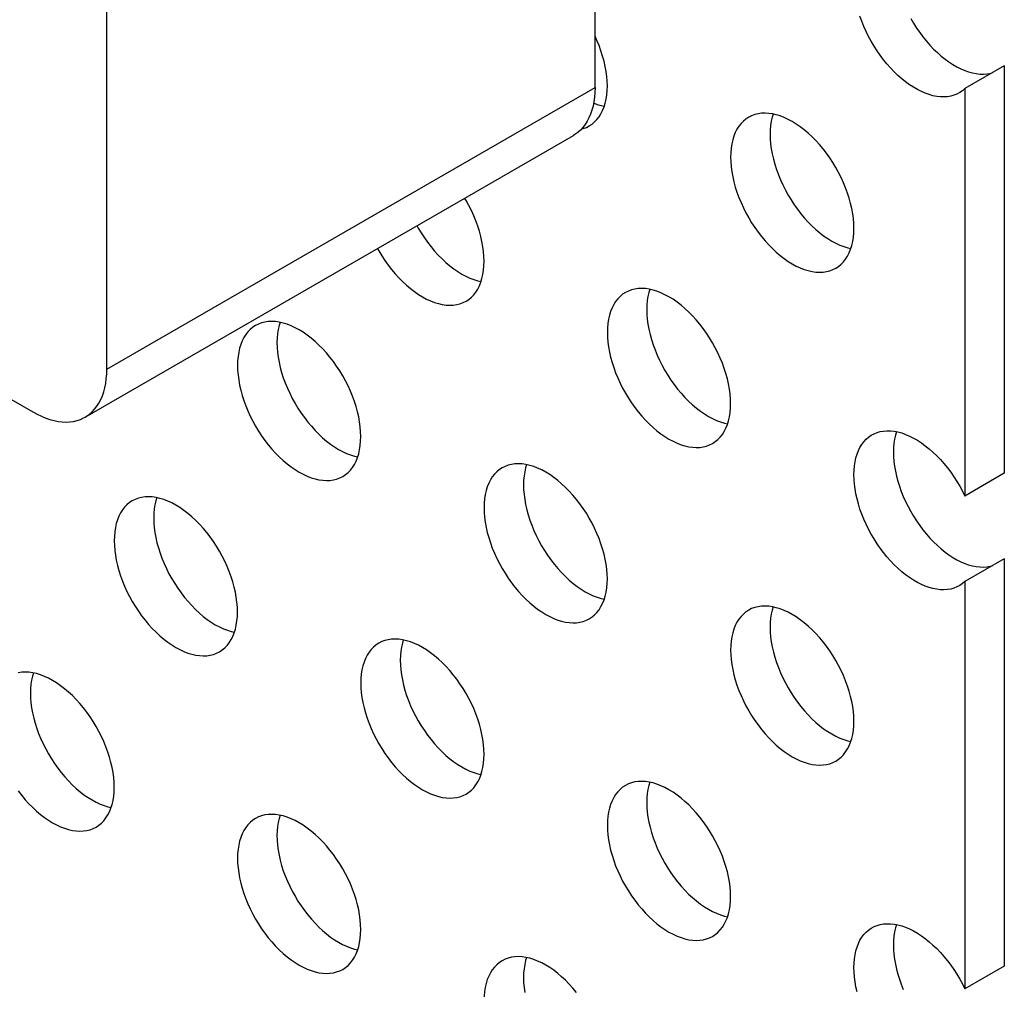
# Model space of a CAD drawing. Units: millimetres. Extents: x 118 to 181, y 50 to 175.
# Drawn here: x 174 to 181, y 55 to 62 of the extents above; entities that cross this region are included whole.
import ezdxf

# ---------------------------------------------------------------- set-up
doc = ezdxf.new("R2010")
doc.units = ezdxf.units.MM
doc.header["$LTSCALE"] = 16.335
doc.layers.get('0').update_dxf_attribs({"linetype": 'CONTINUOUS'})
doc.layers.add('ASSI', color=7, linetype='CONTINUOUS')
doc.layers.add('RACCORDO', color=7, linetype='CONTINUOUS')

msp = doc.modelspace()

# ---------------------------------------------------------------- linework, layer by layer
at = {"color": 7, "linetype": 'CONTINUOUS'}
for p, q in [((181.1557, 61.7862), (180.8728, 61.6229)), ((181.1557, 61.7862), (181.1557, 58.8631)), ((180.8728, 61.6229), (180.8728, 58.6998)), ((181.1557, 58.8631), (180.8728, 58.6998)), ((181.1557, 58.2508), (180.8728, 58.0875)), ((181.1557, 58.2508), (181.1557, 55.3277)), ((180.8728, 58.0875), (180.8728, 55.1644)), ((181.1557, 55.3277), (180.8728, 55.1644))]:
    msp.add_line(p, q, dxfattribs=at)
for points in [[(180.8318, 61.5919), (180.8157, 61.5835), (180.7941, 61.5749), (180.7713, 61.5685), (180.7476, 61.5644), (180.7229, 61.5627), (180.6974, 61.5633), (180.6711, 61.5663), (180.6443, 61.5716), (180.6168, 61.5792), (180.5891, 61.589), (180.561, 61.6011), (180.5327, 61.6154), (180.5045, 61.6317), (180.4763, 61.6502), (180.4481, 61.6706), (180.4204, 61.6929), (180.393, 61.717), (180.3661, 61.7429), (180.3399, 61.7703), (180.3145, 61.7992), (180.2898, 61.8296), (180.2661, 61.8611), (180.2435, 61.8937), (180.2219, 61.9275), (180.2016, 61.9619), (180.1826, 61.997), (180.1649, 62.0329), (180.1487, 62.069), (180.1341, 62.1053), (180.121, 62.142)], [(180.4844, 62.1252), (180.5047, 62.0908), (180.5263, 62.057), (180.5489, 62.0244), (180.5726, 61.9929), (180.5973, 61.9625), (180.6228, 61.9336), (180.649, 61.9063), (180.6759, 61.8803), (180.7032, 61.8562), (180.731, 61.834), (180.7591, 61.8135), (180.7873, 61.795), (180.8156, 61.7787), (180.8439, 61.7644), (180.8719, 61.7523), (180.8997, 61.7425), (180.9271, 61.7349), (180.954, 61.7296), (180.9802, 61.7267), (181.0058, 61.726), (181.0304, 61.7278), (181.0542, 61.7318), (181.0684, 61.7358)], [(180.8728, 61.6229), (180.855, 61.6075), (180.8359, 61.5944), (180.8318, 61.5919)], [(180.2067, 59.139), (180.2219, 59.1469), (180.2435, 59.1557), (180.2661, 59.1622), (180.2898, 59.1664), (180.3145, 59.1682), (180.3399, 59.1677), (180.3661, 59.1649), (180.393, 59.1597), (180.4204, 59.1522), (180.4481, 59.1425), (180.4763, 59.1305), (180.5045, 59.1163), (180.5327, 59.1), (180.561, 59.0816), (180.5891, 59.0613), (180.6168, 59.0391), (180.6443, 59.015), (180.6711, 58.9893), (180.6974, 58.962), (180.7229, 58.933), (180.7476, 58.9028), (180.7713, 58.8714), (180.7941, 58.8387), (180.8157, 58.8051), (180.8359, 58.7709), (180.855, 58.7358), (180.8728, 58.6998)], [(180.382, 59.1618), (180.3746, 59.1372), (180.3683, 59.109), (180.3638, 59.0794), (180.3611, 59.0483), (180.3602, 59.0163), (180.3611, 58.9831), (180.3638, 58.9489), (180.3683, 58.9141), (180.3746, 58.8786), (180.3827, 58.8426), (180.3924, 58.8063), (180.4038, 58.7699), (180.417, 58.7332), (180.4316, 58.6969), (180.4478, 58.6608), (180.4654, 58.6249), (180.4844, 58.5898), (180.5047, 58.5553), (180.5263, 58.5216), (180.5489, 58.489), (180.5726, 58.4575), (180.5973, 58.4271), (180.6228, 58.3982), (180.649, 58.3708), (180.6759, 58.3449), (180.7032, 58.3208), (180.731, 58.2985), (180.7591, 58.2781), (180.7873, 58.2596), (180.8156, 58.2433), (180.8439, 58.229), (180.8719, 58.2169), (180.8997, 58.2071), (180.9271, 58.1995), (180.954, 58.1942), (180.9802, 58.1912), (181.0058, 58.1906), (181.0304, 58.1923), (181.0542, 58.1964), (181.0684, 58.2004)], [(180.8318, 58.0565), (180.8157, 58.0481), (180.7941, 58.0395), (180.7713, 58.0331), (180.7476, 58.029), (180.7229, 58.0273), (180.6974, 58.0279), (180.6711, 58.0309), (180.6443, 58.0361), (180.6168, 58.0437), (180.5891, 58.0536), (180.561, 58.0656), (180.5327, 58.08), (180.5045, 58.0963), (180.4763, 58.1147), (180.4481, 58.1352), (180.4204, 58.1575), (180.393, 58.1816), (180.3661, 58.2075), (180.3399, 58.2349), (180.3145, 58.2638), (180.2898, 58.2942), (180.2661, 58.3257), (180.2435, 58.3583), (180.2219, 58.392), (180.2016, 58.4265), (180.1826, 58.4616), (180.1649, 58.4974), (180.1487, 58.5336), (180.1341, 58.5699), (180.121, 58.6066), (180.1096, 58.643), (180.0998, 58.6793), (180.0917, 58.7153), (180.0855, 58.7508), (180.081, 58.7856), (180.0782, 58.8198), (180.0773, 58.8529), (180.0782, 58.885), (180.081, 58.9161), (180.0855, 58.9457), (180.0917, 58.9739), (180.0998, 59.0006), (180.1096, 59.0257), (180.121, 59.0489), (180.1341, 59.0704), (180.1487, 59.0899), (180.1649, 59.1073), (180.1826, 59.1227), (180.2016, 59.1359), (180.2067, 59.139)], [(180.8728, 58.0875), (180.855, 58.0721), (180.8359, 58.059), (180.8318, 58.0565)], [(180.2067, 55.6036), (180.2219, 55.6115), (180.2435, 55.6203), (180.2661, 55.6268), (180.2898, 55.6309), (180.3145, 55.6328), (180.3399, 55.6323), (180.3661, 55.6294), (180.393, 55.6243), (180.4204, 55.6168), (180.4481, 55.6071), (180.4763, 55.595), (180.5045, 55.5809), (180.5327, 55.5646), (180.561, 55.5462), (180.5891, 55.5259), (180.6168, 55.5037), (180.6443, 55.4796), (180.6711, 55.4539), (180.6974, 55.4265), (180.7229, 55.3976), (180.7476, 55.3674), (180.7713, 55.336), (180.7941, 55.3033), (180.8157, 55.2697), (180.8359, 55.2355), (180.855, 55.2003), (180.8728, 55.1644)], [(180.0998, 55.1438), (180.0917, 55.1799), (180.0855, 55.2154), (180.081, 55.2502), (180.0782, 55.2844), (180.0773, 55.3175), (180.0782, 55.3496), (180.081, 55.3807), (180.0855, 55.4103), (180.0917, 55.4385), (180.0998, 55.4652), (180.1096, 55.4902), (180.121, 55.5135), (180.1341, 55.535), (180.1487, 55.5544), (180.1649, 55.5719), (180.1826, 55.5873), (180.2016, 55.6005), (180.2067, 55.6036)], [(180.382, 55.6264), (180.3746, 55.6018), (180.3683, 55.5736), (180.3638, 55.544), (180.3611, 55.5129), (180.3602, 55.4808), (180.3611, 55.4477), (180.3638, 55.4135), (180.3683, 55.3787), (180.3746, 55.3432), (180.3827, 55.3072), (180.3924, 55.2709), (180.4038, 55.2344), (180.417, 55.1978), (180.4316, 55.1614)]]:
    msp.add_lwpolyline(points, dxfattribs=at)
at = {"layer": 'ASSI', "color": 7, "linetype": 'CONTINUOUS'}
for points in [[(178.3096, 61.6413), (178.3086, 61.6755), (178.3057, 61.7103), (178.3011, 61.7458), (178.2945, 61.7821), (178.2861, 61.819), (178.2759, 61.856), (178.264, 61.8933), (178.2503, 61.9307), (178.2351, 61.9678), (178.2212, 61.9983)], [(178.1801, 61.3553), (178.1998, 61.3682), (178.2182, 61.3835), (178.2351, 61.4008), (178.2503, 61.4204), (178.264, 61.442), (178.2759, 61.4655), (178.2861, 61.4908), (178.2945, 61.518), (178.3011, 61.5467), (178.3057, 61.5767), (178.3086, 61.6083), (178.3096, 61.6413)], [(178.2112, 61.5194), (178.2367, 61.5095), (178.2648, 61.5009), (178.2876, 61.4957)], [(179.3229, 61.4171), (179.3031, 61.4041), (179.2847, 61.3889), (179.2679, 61.3715), (179.2527, 61.352), (179.239, 61.3303), (179.2271, 61.3069), (179.2169, 61.2815), (179.2085, 61.2543), (179.2019, 61.2256), (179.1972, 61.1956), (179.1944, 61.164), (179.1934, 61.131)], [(180.0773, 60.6207), (180.0763, 60.6548), (180.0735, 60.6896), (180.0688, 60.7251), (180.0623, 60.7614), (180.0538, 60.7983), (180.0437, 60.8354), (180.0318, 60.8726), (180.0181, 60.91), (180.0028, 60.9472), (179.986, 60.984), (179.9676, 61.0205), (179.9479, 61.0562), (179.9268, 61.0912), (179.9044, 61.1254), (179.8809, 61.1583), (179.8564, 61.1901), (179.8308, 61.2207), (179.8045, 61.2496), (179.7775, 61.277), (179.7497, 61.3027), (179.7216, 61.3265), (179.6931, 61.3484), (179.6642, 61.3683), (179.6354, 61.3861), (179.6065, 61.4017), (179.5777, 61.4151), (179.5492, 61.4261), (179.521, 61.4347), (179.4933, 61.441), (179.4663, 61.4449), (179.44, 61.4463), (179.4144, 61.4453), (179.3898, 61.4419), (179.3664, 61.436), (179.344, 61.4277), (179.3229, 61.4171)], [(179.4982, 61.4399), (179.4913, 61.4176), (179.4848, 61.389), (179.4801, 61.3589), (179.4773, 61.3273), (179.4763, 61.2943)], [(178.1234, 61.333), (178.1366, 61.3363), (178.159, 61.3446), (178.1801, 61.3553)], [(179.4763, 61.2943), (179.4773, 61.2601), (179.4801, 61.2253), (179.4848, 61.1898), (179.4913, 61.1536), (179.4998, 61.1167), (179.5099, 61.0796), (179.5218, 61.0423), (179.5355, 61.0049), (179.5508, 60.9678), (179.5676, 60.931), (179.586, 60.8945), (179.6057, 60.8587), (179.6268, 60.8238), (179.6492, 60.7896), (179.6727, 60.7566), (179.6972, 60.7248), (179.7228, 60.6943), (179.7491, 60.6653), (179.7761, 60.638), (179.8039, 60.6122), (179.832, 60.5884), (179.8605, 60.5666), (179.8894, 60.5466), (179.9182, 60.5288), (179.9471, 60.5133), (179.9759, 60.4999), (180.0044, 60.4889), (180.0326, 60.4802), (180.0554, 60.475)], [(179.1934, 61.131), (179.1944, 61.0968), (179.1972, 61.062), (179.2019, 61.0265), (179.2085, 60.9903), (179.2169, 60.9534), (179.2271, 60.9163), (179.239, 60.879), (179.2527, 60.8416), (179.2679, 60.8045), (179.2847, 60.7677), (179.3031, 60.7312), (179.3229, 60.6954), (179.344, 60.6605), (179.3664, 60.6263), (179.3898, 60.5933), (179.4144, 60.5615), (179.44, 60.531), (179.4663, 60.502), (179.4933, 60.4747), (179.521, 60.4489), (179.5492, 60.4251), (179.5777, 60.4032), (179.6065, 60.3833), (179.6354, 60.3655), (179.6642, 60.35), (179.6931, 60.3366), (179.7216, 60.3256), (179.7497, 60.3169), (179.7775, 60.3106), (179.8045, 60.3067), (179.8308, 60.3053), (179.8564, 60.3063), (179.8809, 60.3098), (179.9044, 60.3156), (179.9268, 60.3239), (179.9479, 60.3346)], [(177.4257, 60.384), (177.4247, 60.4181), (177.4219, 60.453), (177.4172, 60.4884), (177.4106, 60.5247), (177.4022, 60.5616), (177.392, 60.5987), (177.3801, 60.6359), (177.3664, 60.6734), (177.3512, 60.7105), (177.3344, 60.7473), (177.316, 60.7838), (177.2962, 60.8195), (177.2859, 60.8367)], [(176.9444, 60.6396), (176.9541, 60.6221), (176.9752, 60.5871), (176.9976, 60.5529), (177.021, 60.5199), (177.0456, 60.4882), (177.0711, 60.4576), (177.0974, 60.4287), (177.1245, 60.4013), (177.1522, 60.3756), (177.1804, 60.3517), (177.2088, 60.3299), (177.2377, 60.3099), (177.2666, 60.2922), (177.2954, 60.2766), (177.3243, 60.2632), (177.3528, 60.2522), (177.3809, 60.2435), (177.4037, 60.2384)], [(179.9479, 60.3346), (179.9676, 60.3475), (179.986, 60.3628), (180.0028, 60.3802), (180.0181, 60.3997), (180.0318, 60.4213), (180.0437, 60.4448), (180.0538, 60.4701), (180.0623, 60.4973), (180.0688, 60.526), (180.0735, 60.5561), (180.0763, 60.5876), (180.0773, 60.6207)], [(176.6616, 60.4763), (176.6712, 60.4587), (176.6923, 60.4238), (176.7147, 60.3896), (176.7382, 60.3566), (176.7627, 60.3249), (176.7883, 60.2943), (176.8146, 60.2653), (176.8416, 60.238), (176.8694, 60.2123), (176.8975, 60.1884), (176.926, 60.1666), (176.9549, 60.1466), (176.9837, 60.1288), (177.0126, 60.1133), (177.0415, 60.0999), (177.0699, 60.0889), (177.0981, 60.0802), (177.1258, 60.0739), (177.1529, 60.07), (177.1792, 60.0686), (177.2047, 60.0696), (177.2293, 60.0731), (177.2527, 60.079), (177.2751, 60.0873), (177.2962, 60.0979)], [(177.2962, 60.0979), (177.316, 60.1108), (177.3344, 60.1261), (177.3512, 60.1435), (177.3664, 60.163), (177.3801, 60.1846), (177.392, 60.2081), (177.4022, 60.2335), (177.4106, 60.2606), (177.4172, 60.2893), (177.4219, 60.3194), (177.4247, 60.3509), (177.4257, 60.384)], [(178.439, 60.1597), (178.4193, 60.1468), (178.4009, 60.1315), (178.384, 60.1141), (178.3688, 60.0946), (178.3551, 60.073), (178.3432, 60.0495), (178.333, 60.0241), (178.3246, 59.997), (178.318, 59.9683), (178.3134, 59.9382), (178.3105, 59.9067), (178.3096, 59.8736)], [(179.1934, 59.3633), (179.1925, 59.3975), (179.1896, 59.4323), (179.1849, 59.4677), (179.1784, 59.504), (179.17, 59.5409), (179.1598, 59.578), (179.1479, 59.6152), (179.1342, 59.6527), (179.119, 59.6898), (179.1021, 59.7266), (179.0837, 59.7631), (179.064, 59.7989), (179.0429, 59.8338), (179.0205, 59.868), (178.997, 59.901), (178.9725, 59.9327), (178.9469, 59.9633), (178.9206, 59.9923), (178.8936, 60.0196), (178.8658, 60.0453), (178.8377, 60.0692), (178.8092, 60.091), (178.7804, 60.111), (178.7515, 60.1287), (178.7226, 60.1443), (178.6938, 60.1577), (178.6653, 60.1687), (178.6372, 60.1774), (178.6094, 60.1837), (178.5824, 60.1876), (178.5561, 60.189), (178.5305, 60.1879), (178.506, 60.1845), (178.4825, 60.1786), (178.4601, 60.1703), (178.439, 60.1597)], [(178.6144, 60.1826), (178.6075, 60.1603), (178.6009, 60.1316), (178.5962, 60.1015), (178.5934, 60.07), (178.5924, 60.0369)], [(178.5924, 60.0369), (178.5934, 60.0028), (178.5962, 59.9679), (178.6009, 59.9325), (178.6075, 59.8962), (178.6159, 59.8593), (178.626, 59.8222), (178.638, 59.785), (178.6516, 59.7476), (178.6669, 59.7104), (178.6837, 59.6736), (178.7021, 59.6371), (178.7218, 59.6014), (178.7429, 59.5664), (178.7653, 59.5322), (178.7888, 59.4992), (178.8133, 59.4675), (178.8389, 59.4369), (178.8652, 59.408), (178.8922, 59.3806), (178.92, 59.3549), (178.9481, 59.3311), (178.9766, 59.3092), (179.0055, 59.2892), (179.0343, 59.2715), (179.0632, 59.2559), (179.0921, 59.2425), (179.1206, 59.2315), (179.1487, 59.2228), (179.1715, 59.2177)], [(176.5418, 59.1266), (176.5408, 59.1608), (176.538, 59.1956), (176.5333, 59.2311), (176.5267, 59.2673), (176.5183, 59.3042), (176.5081, 59.3413), (176.4962, 59.3786), (176.4825, 59.416), (176.4673, 59.4531), (176.4505, 59.4899), (176.4321, 59.5264), (176.4123, 59.5622), (176.3913, 59.5971), (176.3688, 59.6313), (176.3454, 59.6643), (176.3208, 59.6961), (176.2953, 59.7266), (176.269, 59.7556), (176.2419, 59.7829), (176.2142, 59.8087), (176.1861, 59.8325), (176.1576, 59.8544), (176.1287, 59.8743), (176.0998, 59.8921), (176.071, 59.9076), (176.0421, 59.921), (176.0136, 59.932), (175.9855, 59.9407), (175.9578, 59.947), (175.9307, 59.9509), (175.9044, 59.9523), (175.8788, 59.9513), (175.8543, 59.9478), (175.8308, 59.942), (175.8084, 59.9337), (175.7873, 59.923)], [(175.9627, 59.9459), (175.9558, 59.9236), (175.9492, 59.8949), (175.9446, 59.8649), (175.9417, 59.8333), (175.9407, 59.8003)], [(175.7873, 59.923), (175.7676, 59.9101), (175.7492, 59.8948), (175.7324, 59.8774), (175.7171, 59.8579), (175.7035, 59.8363), (175.6915, 59.8128), (175.6814, 59.7875), (175.673, 59.7603), (175.6664, 59.7316), (175.6617, 59.7015), (175.6589, 59.67), (175.6579, 59.6369)], [(178.3096, 59.8736), (178.3105, 59.8395), (178.3134, 59.8046), (178.318, 59.7692), (178.3246, 59.7329), (178.333, 59.696), (178.3432, 59.6589), (178.3551, 59.6217), (178.3688, 59.5842), (178.384, 59.5471), (178.4009, 59.5103), (178.4193, 59.4738), (178.439, 59.4381), (178.4601, 59.4031), (178.4825, 59.3689), (178.506, 59.3359), (178.5305, 59.3042), (178.5561, 59.2736), (178.5824, 59.2447), (178.6094, 59.2173), (178.6372, 59.1916), (178.6653, 59.1677), (178.6938, 59.1459), (178.7226, 59.1259), (178.7515, 59.1082), (178.7804, 59.0926), (178.8092, 59.0792), (178.8377, 59.0682), (178.8658, 59.0595), (178.8936, 59.0532), (178.9206, 59.0494), (178.9469, 59.0479), (178.9725, 59.049), (178.997, 59.0524), (179.0205, 59.0583), (179.0429, 59.0666), (179.064, 59.0772)], [(175.9407, 59.8003), (175.9417, 59.7661), (175.9446, 59.7313), (175.9492, 59.6958), (175.9558, 59.6595), (175.9642, 59.6226), (175.9744, 59.5856), (175.9863, 59.5483), (176, 59.5109), (176.0152, 59.4737), (176.0321, 59.4369), (176.0505, 59.4004), (176.0702, 59.3647), (176.0913, 59.3297), (176.1137, 59.2955), (176.1372, 59.2626), (176.1617, 59.2308), (176.1873, 59.2002), (176.2136, 59.1713), (176.2406, 59.1439), (176.2683, 59.1182), (176.2965, 59.0944), (176.325, 59.0725), (176.3538, 59.0526), (176.3827, 59.0348), (176.4115, 59.0192), (176.4404, 59.0058), (176.4689, 58.9948), (176.497, 58.9862), (176.5198, 58.981)], [(175.6579, 59.6369), (175.6589, 59.6028), (175.6617, 59.568), (175.6664, 59.5325), (175.673, 59.4962), (175.6814, 59.4593), (175.6915, 59.4222), (175.7035, 59.385), (175.7171, 59.3476), (175.7324, 59.3104), (175.7492, 59.2736), (175.7676, 59.2371), (175.7873, 59.2014), (175.8084, 59.1664), (175.8308, 59.1322), (175.8543, 59.0992), (175.8788, 59.0675), (175.9044, 59.0369), (175.9307, 59.008), (175.9578, 58.9806), (175.9855, 58.9549), (176.0136, 58.9311), (176.0421, 58.9092), (176.071, 58.8892), (176.0998, 58.8715), (176.1287, 58.8559), (176.1576, 58.8425), (176.1861, 58.8315), (176.2142, 58.8229), (176.2419, 58.8165), (176.269, 58.8127), (176.2953, 58.8113), (176.3208, 58.8123), (176.3454, 58.8157), (176.3688, 58.8216), (176.3913, 58.8299), (176.4124, 58.8405)], [(179.064, 59.0772), (179.0837, 59.0901), (179.1021, 59.1054), (179.119, 59.1228), (179.1342, 59.1423), (179.1479, 59.1639), (179.1598, 59.1874), (179.17, 59.2128), (179.1784, 59.24), (179.1849, 59.2686), (179.1896, 59.2987), (179.1925, 59.3302), (179.1934, 59.3633)], [(176.4124, 58.8405), (176.4321, 58.8535), (176.4505, 58.8687), (176.4673, 58.8861), (176.4825, 58.9056), (176.4962, 58.9273), (176.5081, 58.9507), (176.5183, 58.9761), (176.5267, 59.0033), (176.5333, 59.032), (176.538, 59.062), (176.5408, 59.0936), (176.5418, 59.1266)], [(177.5551, 58.9023), (177.5354, 58.8894), (177.517, 58.8741), (177.5001, 58.8568), (177.4849, 58.8372), (177.4712, 58.8156), (177.4593, 58.7921), (177.4491, 58.7668), (177.4407, 58.7396), (177.4342, 58.7109), (177.4295, 58.6809), (177.4266, 58.6493), (177.4257, 58.6163)], [(178.3096, 58.1059), (178.3086, 58.1401), (178.3057, 58.1749), (178.3011, 58.2104), (178.2945, 58.2466), (178.2861, 58.2835), (178.2759, 58.3206), (178.264, 58.3579), (178.2503, 58.3953), (178.2351, 58.4324), (178.2182, 58.4692), (178.1998, 58.5057), (178.1801, 58.5415), (178.159, 58.5764), (178.1366, 58.6106), (178.1131, 58.6436), (178.0886, 58.6754), (178.063, 58.7059), (178.0367, 58.7349), (178.0097, 58.7622), (177.982, 58.788), (177.9538, 58.8118), (177.9253, 58.8337), (177.8965, 58.8536), (177.8676, 58.8714), (177.8387, 58.8869), (177.8099, 58.9003), (177.7814, 58.9114), (177.7533, 58.92), (177.7255, 58.9263), (177.6985, 58.9302), (177.6722, 58.9316), (177.6466, 58.9306), (177.6221, 58.9271), (177.5986, 58.9213), (177.5762, 58.913), (177.5551, 58.9023)], [(177.7305, 58.9252), (177.7236, 58.9029), (177.717, 58.8742), (177.7123, 58.8442), (177.7095, 58.8126), (177.7085, 58.7796)], [(177.7085, 58.7796), (177.7095, 58.7454), (177.7123, 58.7106), (177.717, 58.6751), (177.7236, 58.6389), (177.732, 58.6019), (177.7422, 58.5649), (177.7541, 58.5276), (177.7678, 58.4902), (177.783, 58.4531), (177.7998, 58.4162), (177.8182, 58.3797), (177.838, 58.344), (177.859, 58.309), (177.8815, 58.2749), (177.9049, 58.2419), (177.9295, 58.2101), (177.955, 58.1796), (177.9813, 58.1506), (178.0084, 58.1233), (178.0361, 58.0975), (178.0642, 58.0737), (178.0927, 58.0518), (178.1216, 58.0319), (178.1505, 58.0141), (178.1793, 57.9985), (178.2082, 57.9852), (178.2367, 57.9741), (178.2648, 57.9655), (178.2876, 57.9603)], [(174.9034, 58.6657), (174.8837, 58.6527), (174.8653, 58.6375), (174.8485, 58.6201), (174.8333, 58.6006), (174.8196, 58.5789), (174.8077, 58.5554), (174.7975, 58.5301), (174.7891, 58.5029), (174.7825, 58.4742), (174.7778, 58.4442), (174.775, 58.4126), (174.774, 58.3796)], [(175.6579, 57.8692), (175.6569, 57.9034), (175.6541, 57.9382), (175.6494, 57.9737), (175.6428, 58.01), (175.6344, 58.0469), (175.6243, 58.0839), (175.6123, 58.1212), (175.5987, 58.1586), (175.5834, 58.1957), (175.5666, 58.2326), (175.5482, 58.2691), (175.5285, 58.3048), (175.5074, 58.3398), (175.485, 58.374), (175.4615, 58.4069), (175.437, 58.4387), (175.4114, 58.4693), (175.3851, 58.4982), (175.3581, 58.5255), (175.3303, 58.5513), (175.3022, 58.5751), (175.2737, 58.597), (175.2448, 58.6169), (175.216, 58.6347), (175.1871, 58.6503), (175.1582, 58.6636), (175.1297, 58.6747), (175.1016, 58.6833), (175.0739, 58.6896), (175.0468, 58.6935), (175.0205, 58.6949), (174.995, 58.6939), (174.9704, 58.6905), (174.947, 58.6846), (174.9245, 58.6763), (174.9034, 58.6657)], [(175.0788, 58.6885), (175.0719, 58.6662), (175.0654, 58.6375), (175.0607, 58.6075), (175.0578, 58.5759), (175.0569, 58.5429)], [(177.4257, 58.6163), (177.4266, 58.5821), (177.4295, 58.5473), (177.4342, 58.5118), (177.4407, 58.4755), (177.4491, 58.4386), (177.4593, 58.4016), (177.4712, 58.3643), (177.4849, 58.3269), (177.5001, 58.2898), (177.517, 58.2529), (177.5354, 58.2164), (177.5551, 58.1807), (177.5762, 58.1457), (177.5986, 58.1115), (177.6221, 58.0786), (177.6466, 58.0468), (177.6722, 58.0162), (177.6985, 57.9873), (177.7255, 57.9599), (177.7533, 57.9342), (177.7814, 57.9104), (177.8099, 57.8885), (177.8387, 57.8686), (177.8676, 57.8508), (177.8965, 57.8352), (177.9253, 57.8219), (177.9538, 57.8108), (177.982, 57.8022), (178.0097, 57.7959), (178.0367, 57.792), (178.063, 57.7906), (178.0886, 57.7916), (178.1131, 57.795), (178.1366, 57.8009), (178.159, 57.8092), (178.1801, 57.8198)], [(175.0569, 58.5429), (175.0578, 58.5087), (175.0607, 58.4739), (175.0654, 58.4384), (175.0719, 58.4022), (175.0803, 58.3653), (175.0905, 58.3282), (175.1024, 58.2909), (175.1161, 58.2535), (175.1313, 58.2164), (175.1482, 58.1796), (175.1666, 58.1431), (175.1863, 58.1073), (175.2074, 58.0724), (175.2298, 58.0382), (175.2533, 58.0052), (175.2778, 57.9734), (175.3034, 57.9429), (175.3297, 57.9139), (175.3567, 57.8866), (175.3845, 57.8608), (175.4126, 57.837), (175.4411, 57.8151), (175.4699, 57.7952), (175.4988, 57.7774), (175.5277, 57.7619), (175.5565, 57.7485), (175.585, 57.7374), (175.6131, 57.7288), (175.6359, 57.7236)], [(174.774, 58.3796), (174.775, 58.3454), (174.7778, 58.3106), (174.7825, 58.2751), (174.7891, 58.2389), (174.7975, 58.202), (174.8077, 58.1649), (174.8196, 58.1276), (174.8333, 58.0902), (174.8485, 58.0531), (174.8653, 58.0163), (174.8837, 57.9797), (174.9035, 57.944), (174.9245, 57.9091), (174.947, 57.8749), (174.9704, 57.8419), (174.995, 57.8101), (175.0205, 57.7796), (175.0468, 57.7506), (175.0739, 57.7233), (175.1016, 57.6975), (175.1297, 57.6737), (175.1582, 57.6518), (175.1871, 57.6319), (175.216, 57.6141), (175.2448, 57.5986), (175.2737, 57.5852), (175.3022, 57.5741), (175.3303, 57.5655), (175.3581, 57.5592), (175.3851, 57.5553), (175.4114, 57.5539), (175.437, 57.5549), (175.4615, 57.5583), (175.485, 57.5642), (175.5074, 57.5725), (175.5285, 57.5832)], [(178.1801, 57.8198), (178.1998, 57.8328), (178.2182, 57.848), (178.2351, 57.8654), (178.2503, 57.8849), (178.264, 57.9066), (178.2759, 57.9301), (178.2861, 57.9554), (178.2945, 57.9826), (178.3011, 58.0113), (178.3057, 58.0413), (178.3086, 58.0729), (178.3096, 58.1059)], [(180.0773, 57.0852), (180.0763, 57.1194), (180.0735, 57.1542), (180.0688, 57.1897), (180.0623, 57.2259), (180.0538, 57.2629), (180.0437, 57.2999), (180.0318, 57.3372), (180.0181, 57.3746), (180.0028, 57.4117), (179.986, 57.4486), (179.9676, 57.4851), (179.9479, 57.5208), (179.9268, 57.5558), (179.9044, 57.5899), (179.8809, 57.6229), (179.8564, 57.6547), (179.8308, 57.6852), (179.8045, 57.7142), (179.7775, 57.7415), (179.7497, 57.7673), (179.7216, 57.7911), (179.6931, 57.813), (179.6642, 57.8329), (179.6354, 57.8507), (179.6065, 57.8663), (179.5777, 57.8796), (179.5492, 57.8907), (179.521, 57.8993), (179.4933, 57.9056), (179.4663, 57.9095), (179.44, 57.9109), (179.4144, 57.9099), (179.3898, 57.9065), (179.3664, 57.9006), (179.344, 57.8923), (179.3229, 57.8817)], [(179.4982, 57.9045), (179.4913, 57.8822), (179.4848, 57.8535), (179.4801, 57.8235), (179.4773, 57.7919), (179.4763, 57.7589)], [(175.5285, 57.5832), (175.5482, 57.5961), (175.5666, 57.6114), (175.5834, 57.6287), (175.5987, 57.6483), (175.6123, 57.6699), (175.6243, 57.6934), (175.6344, 57.7187), (175.6428, 57.7459), (175.6494, 57.7746), (175.6541, 57.8046), (175.6569, 57.8362), (175.6579, 57.8692)], [(179.3229, 57.8817), (179.3031, 57.8687), (179.2847, 57.8535), (179.2679, 57.8361), (179.2527, 57.8166), (179.239, 57.7949), (179.2271, 57.7714), (179.2169, 57.7461), (179.2085, 57.7189), (179.2019, 57.6902), (179.1972, 57.6602), (179.1944, 57.6286), (179.1934, 57.5956)], [(179.4763, 57.7589), (179.4773, 57.7247), (179.4801, 57.6899), (179.4848, 57.6544), (179.4913, 57.6182), (179.4998, 57.5813), (179.5099, 57.5442), (179.5218, 57.5069), (179.5355, 57.4695), (179.5508, 57.4324), (179.5676, 57.3956), (179.586, 57.3591), (179.6057, 57.3233), (179.6268, 57.2884), (179.6492, 57.2542), (179.6727, 57.2212), (179.6972, 57.1894), (179.7228, 57.1589), (179.7491, 57.1299), (179.7761, 57.1026), (179.8039, 57.0768), (179.832, 57.053), (179.8605, 57.0311), (179.8894, 57.0112), (179.9182, 56.9934), (179.9471, 56.9779), (179.9759, 56.9645), (180.0044, 56.9534), (180.0326, 56.9448), (180.0554, 56.9396)], [(176.6712, 57.645), (176.6515, 57.632), (176.6331, 57.6168), (176.6163, 57.5994), (176.601, 57.5799), (176.5874, 57.5582), (176.5754, 57.5348), (176.5653, 57.5094), (176.5568, 57.4822), (176.5503, 57.4535), (176.5456, 57.4235), (176.5428, 57.3919), (176.5418, 57.3589)], [(177.4257, 56.8485), (177.4247, 56.8827), (177.4219, 56.9175), (177.4172, 56.953), (177.4106, 56.9893), (177.4022, 57.0262), (177.392, 57.0633), (177.3801, 57.1005), (177.3664, 57.1379), (177.3512, 57.1751), (177.3344, 57.2119), (177.316, 57.2484), (177.2962, 57.2841), (177.2751, 57.3191), (177.2527, 57.3533), (177.2293, 57.3862), (177.2047, 57.418), (177.1792, 57.4486), (177.1529, 57.4775), (177.1258, 57.5049), (177.0981, 57.5306), (177.0699, 57.5544), (177.0415, 57.5763), (177.0126, 57.5962), (176.9837, 57.614), (176.9549, 57.6296), (176.926, 57.643), (176.8975, 57.654), (176.8694, 57.6626), (176.8416, 57.6689), (176.8146, 57.6728), (176.7883, 57.6742), (176.7627, 57.6732), (176.7382, 57.6698), (176.7147, 57.6639), (176.6923, 57.6556), (176.6712, 57.645)], [(176.8466, 57.6678), (176.8397, 57.6455), (176.8331, 57.6169), (176.8284, 57.5868), (176.8256, 57.5552), (176.8246, 57.5222)], [(179.1934, 57.5956), (179.1944, 57.5614), (179.1972, 57.5266), (179.2019, 57.4911), (179.2085, 57.4549), (179.2169, 57.4179), (179.2271, 57.3809), (179.239, 57.3436), (179.2527, 57.3062), (179.2679, 57.2691), (179.2847, 57.2323), (179.3031, 57.1957), (179.3229, 57.16), (179.344, 57.125), (179.3664, 57.0909), (179.3898, 57.0579), (179.4144, 57.0261), (179.44, 56.9956), (179.4663, 56.9666), (179.4933, 56.9393), (179.521, 56.9135), (179.5492, 56.8897), (179.5777, 56.8678), (179.6065, 56.8479), (179.6354, 56.8301), (179.6642, 56.8145), (179.6931, 56.8012), (179.7216, 56.7901), (179.7497, 56.7815), (179.7775, 56.7752), (179.8045, 56.7713), (179.8308, 56.7699), (179.8564, 56.7709), (179.8809, 56.7743), (179.9044, 56.7802), (179.9268, 56.7885), (179.9479, 56.7991)], [(176.8246, 57.5222), (176.8256, 57.488), (176.8284, 57.4532), (176.8331, 57.4177), (176.8397, 57.3815), (176.8481, 57.3446), (176.8583, 57.3075), (176.8702, 57.2702), (176.8839, 57.2328), (176.8991, 57.1957), (176.9159, 57.1589), (176.9343, 57.1224), (176.9541, 57.0866), (176.9752, 57.0517), (176.9976, 57.0175), (177.021, 56.9845), (177.0456, 56.9527), (177.0711, 56.9222), (177.0974, 56.8932), (177.1245, 56.8659), (177.1522, 56.8401), (177.1804, 56.8163), (177.2088, 56.7945), (177.2377, 56.7745), (177.2666, 56.7567), (177.2954, 56.7412), (177.3243, 56.7278), (177.3528, 56.7168), (177.3809, 56.7081), (177.4037, 56.7029)], [(174.774, 56.6119), (174.773, 56.646), (174.7702, 56.6809), (174.7655, 56.7163), (174.759, 56.7526), (174.7505, 56.7895), (174.7404, 56.8266), (174.7284, 56.8638), (174.7148, 56.9013), (174.6995, 56.9384), (174.6827, 56.9752), (174.6643, 57.0117), (174.6446, 57.0474), (174.6235, 57.0824), (174.6011, 57.1166), (174.5776, 57.1496), (174.5531, 57.1813), (174.5275, 57.2119), (174.5012, 57.2408), (174.4742, 57.2682), (174.4464, 57.2939), (174.4183, 57.3177), (174.3898, 57.3396), (174.3609, 57.3596), (174.3321, 57.3773), (174.3032, 57.3929), (174.2744, 57.4063), (174.2459, 57.4173), (174.2177, 57.426), (174.19, 57.4323), (174.163, 57.4361), (174.1367, 57.4376), (174.1111, 57.4365), (174.0865, 57.4331)], [(174.1949, 57.4311), (174.188, 57.4089), (174.1815, 57.3802), (174.1768, 57.3501), (174.174, 57.3186), (174.173, 57.2855)], [(176.5418, 57.3589), (176.5428, 57.3247), (176.5456, 57.2899), (176.5503, 57.2544), (176.5568, 57.2182), (176.5653, 57.1813), (176.5754, 57.1442), (176.5874, 57.1069), (176.601, 57.0695), (176.6163, 57.0324), (176.6331, 56.9956), (176.6515, 56.9591), (176.6712, 56.9233), (176.6923, 56.8884), (176.7147, 56.8542), (176.7382, 56.8212), (176.7627, 56.7894), (176.7883, 56.7589), (176.8146, 56.7299), (176.8416, 56.7026), (176.8694, 56.6768), (176.8975, 56.653), (176.926, 56.6311), (176.9549, 56.6112), (176.9837, 56.5934), (177.0126, 56.5779), (177.0415, 56.5645), (177.0699, 56.5535), (177.0981, 56.5448), (177.1258, 56.5385), (177.1529, 56.5346), (177.1792, 56.5332), (177.2047, 56.5342), (177.2293, 56.5377), (177.2527, 56.5435), (177.2751, 56.5518), (177.2962, 56.5625)], [(174.173, 57.2855), (174.174, 57.2513), (174.1768, 57.2165), (174.1815, 57.1811), (174.188, 57.1448), (174.1965, 57.1079), (174.2066, 57.0708), (174.2185, 57.0336), (174.2322, 56.9961), (174.2475, 56.959), (174.2643, 56.9222), (174.2827, 56.8857), (174.3024, 56.85), (174.3235, 56.815), (174.3459, 56.7808), (174.3694, 56.7478), (174.3939, 56.7161), (174.4195, 56.6855), (174.4458, 56.6566), (174.4728, 56.6292), (174.5006, 56.6035), (174.5287, 56.5796), (174.5572, 56.5578), (174.5861, 56.5378), (174.6149, 56.5201), (174.6438, 56.5045), (174.6726, 56.4911), (174.7011, 56.4801), (174.7293, 56.4714), (174.7521, 56.4663)], [(179.9479, 56.7991), (179.9676, 56.8121), (179.986, 56.8274), (180.0028, 56.8447), (180.0181, 56.8643), (180.0318, 56.8859), (180.0437, 56.9094), (180.0538, 56.9347), (180.0623, 56.9619), (180.0688, 56.9906), (180.0735, 57.0206), (180.0763, 57.0522), (180.0773, 57.0852)], [(177.2962, 56.5625), (177.316, 56.5754), (177.3344, 56.5907), (177.3512, 56.608), (177.3664, 56.6276), (177.3801, 56.6492), (177.392, 56.6727), (177.4022, 56.698), (177.4106, 56.7252), (177.4172, 56.7539), (177.4219, 56.784), (177.4247, 56.8155), (177.4257, 56.8485)], [(178.439, 56.6243), (178.4193, 56.6113), (178.4009, 56.5961), (178.384, 56.5787), (178.3688, 56.5592), (178.3551, 56.5375), (178.3432, 56.5141), (178.333, 56.4887), (178.3246, 56.4615), (178.318, 56.4329), (178.3134, 56.4028), (178.3105, 56.3713), (178.3096, 56.3382)], [(179.1934, 55.8279), (179.1925, 55.862), (179.1896, 55.8969), (179.1849, 55.9323), (179.1784, 55.9686), (179.17, 56.0055), (179.1598, 56.0426), (179.1479, 56.0798), (179.1342, 56.1172), (179.119, 56.1544), (179.1021, 56.1912), (179.0837, 56.2277), (179.064, 56.2634), (179.0429, 56.2984), (179.0205, 56.3326), (178.997, 56.3656), (178.9725, 56.3973), (178.9469, 56.4279), (178.9206, 56.4568), (178.8936, 56.4842), (178.8658, 56.5099), (178.8377, 56.5337), (178.8092, 56.5556), (178.7804, 56.5756), (178.7515, 56.5933), (178.7226, 56.6089), (178.6938, 56.6223), (178.6653, 56.6333), (178.6372, 56.642), (178.6094, 56.6483), (178.5824, 56.6521), (178.5561, 56.6535), (178.5305, 56.6525), (178.506, 56.6491), (178.4825, 56.6432), (178.4601, 56.6349), (178.439, 56.6243)], [(178.6144, 56.6471), (178.6075, 56.6248), (178.6009, 56.5962), (178.5962, 56.5661), (178.5934, 56.5346), (178.5924, 56.5015)], [(174.0865, 56.5845), (174.1111, 56.5528), (174.1367, 56.5222), (174.163, 56.4932), (174.19, 56.4659), (174.2177, 56.4402), (174.2459, 56.4163), (174.2744, 56.3945), (174.3032, 56.3745), (174.3321, 56.3567), (174.3609, 56.3412), (174.3898, 56.3278), (174.4183, 56.3168), (174.4464, 56.3081), (174.4742, 56.3018), (174.5012, 56.2979), (174.5275, 56.2965), (174.5531, 56.2975), (174.5776, 56.301), (174.6011, 56.3069), (174.6235, 56.3152), (174.6446, 56.3258)], [(174.6446, 56.3258), (174.6643, 56.3387), (174.6827, 56.354), (174.6995, 56.3714), (174.7148, 56.3909), (174.7284, 56.4125), (174.7404, 56.436), (174.7505, 56.4614), (174.759, 56.4885), (174.7655, 56.5172), (174.7702, 56.5473), (174.773, 56.5788), (174.774, 56.6119)], [(178.5924, 56.5015), (178.5934, 56.4673), (178.5962, 56.4325), (178.6009, 56.3971), (178.6075, 56.3608), (178.6159, 56.3239), (178.626, 56.2868), (178.638, 56.2496), (178.6516, 56.2121), (178.6669, 56.175), (178.6837, 56.1382), (178.7021, 56.1017), (178.7218, 56.0659), (178.7429, 56.031), (178.7653, 55.9968), (178.7888, 55.9638), (178.8133, 55.9321), (178.8389, 55.9015), (178.8652, 55.8725), (178.8922, 55.8452), (178.92, 55.8195), (178.9481, 55.7956), (178.9766, 55.7738), (179.0055, 55.7538), (179.0343, 55.7361), (179.0632, 55.7205), (179.0921, 55.7071), (179.1206, 55.6961), (179.1487, 55.6874), (179.1715, 55.6822)], [(176.5418, 55.5912), (176.5408, 55.6254), (176.538, 55.6602), (176.5333, 55.6956), (176.5267, 55.7319), (176.5183, 55.7688), (176.5081, 55.8059), (176.4962, 55.8431), (176.4825, 55.8806), (176.4673, 55.9177), (176.4505, 55.9545), (176.4321, 55.991), (176.4123, 56.0268), (176.3913, 56.0617), (176.3688, 56.0959), (176.3454, 56.1289), (176.3208, 56.1606), (176.2953, 56.1912), (176.269, 56.2202), (176.2419, 56.2475), (176.2142, 56.2732), (176.1861, 56.2971), (176.1576, 56.3189), (176.1287, 56.3389), (176.0998, 56.3566), (176.071, 56.3722), (176.0421, 56.3856), (176.0136, 56.3966), (175.9855, 56.4053), (175.9578, 56.4116), (175.9307, 56.4155), (175.9044, 56.4169), (175.8788, 56.4158), (175.8543, 56.4124), (175.8308, 56.4065), (175.8084, 56.3982), (175.7873, 56.3876)], [(175.9627, 56.4105), (175.9558, 56.3882), (175.9492, 56.3595), (175.9446, 56.3294), (175.9417, 56.2979), (175.9407, 56.2648)], [(175.7873, 56.3876), (175.7676, 56.3747), (175.7492, 56.3594), (175.7324, 56.342), (175.7171, 56.3225), (175.7035, 56.3009), (175.6915, 56.2774), (175.6814, 56.252), (175.673, 56.2249), (175.6664, 56.1962), (175.6617, 56.1661), (175.6589, 56.1346), (175.6579, 56.1015)], [(178.3096, 56.3382), (178.3105, 56.304), (178.3134, 56.2692), (178.318, 56.2338), (178.3246, 56.1975), (178.333, 56.1606), (178.3432, 56.1235), (178.3551, 56.0862), (178.3688, 56.0488), (178.384, 56.0117), (178.4009, 55.9749), (178.4193, 55.9384), (178.439, 55.9026), (178.4601, 55.8677), (178.4825, 55.8335), (178.506, 55.8005), (178.5305, 55.7687), (178.5561, 55.7382), (178.5824, 55.7092), (178.6094, 55.6819), (178.6372, 55.6561), (178.6653, 55.6323), (178.6938, 55.6105), (178.7226, 55.5905), (178.7515, 55.5727), (178.7804, 55.5572), (178.8092, 55.5438), (178.8377, 55.5328), (178.8658, 55.5241), (178.8936, 55.5178), (178.9206, 55.5139), (178.9469, 55.5125), (178.9725, 55.5135), (178.997, 55.517), (179.0205, 55.5229), (179.0429, 55.5312), (179.064, 55.5418)], [(175.9407, 56.2648), (175.9417, 56.2307), (175.9446, 56.1958), (175.9492, 56.1604), (175.9558, 56.1241), (175.9642, 56.0872), (175.9744, 56.0501), (175.9863, 56.0129), (176, 55.9755), (176.0152, 55.9383), (176.0321, 55.9015), (176.0505, 55.865), (176.0702, 55.8293), (176.0913, 55.7943), (176.1137, 55.7601), (176.1372, 55.7271), (176.1617, 55.6954), (176.1873, 55.6648), (176.2136, 55.6359), (176.2406, 55.6085), (176.2683, 55.5828), (176.2965, 55.559), (176.325, 55.5371), (176.3538, 55.5171), (176.3827, 55.4994), (176.4115, 55.4838), (176.4404, 55.4704), (176.4689, 55.4594), (176.497, 55.4507), (176.5198, 55.4456)], [(175.6579, 56.1015), (175.6589, 56.0674), (175.6617, 56.0325), (175.6664, 55.9971), (175.673, 55.9608), (175.6814, 55.9239), (175.6915, 55.8868), (175.7035, 55.8496), (175.7171, 55.8121), (175.7324, 55.775), (175.7492, 55.7382), (175.7676, 55.7017), (175.7873, 55.666), (175.8084, 55.631), (175.8308, 55.5968), (175.8543, 55.5638), (175.8788, 55.5321), (175.9044, 55.5015), (175.9307, 55.4726), (175.9578, 55.4452), (175.9855, 55.4195), (176.0136, 55.3956), (176.0421, 55.3738), (176.071, 55.3538), (176.0998, 55.3361), (176.1287, 55.3205), (176.1576, 55.3071), (176.1861, 55.2961), (176.2142, 55.2874), (176.2419, 55.2811), (176.269, 55.2773), (176.2953, 55.2758), (176.3208, 55.2769), (176.3454, 55.2803), (176.3688, 55.2862), (176.3913, 55.2945), (176.4124, 55.3051)], [(179.064, 55.5418), (179.0837, 55.5547), (179.1021, 55.57), (179.119, 55.5874), (179.1342, 55.6069), (179.1479, 55.6285), (179.1598, 55.652), (179.17, 55.6774), (179.1784, 55.7045), (179.1849, 55.7332), (179.1896, 55.7633), (179.1925, 55.7948), (179.1934, 55.8279)], [(176.4124, 55.3051), (176.4321, 55.318), (176.4505, 55.3333), (176.4673, 55.3507), (176.4825, 55.3702), (176.4962, 55.3918), (176.5081, 55.4153), (176.5183, 55.4407), (176.5267, 55.4679), (176.5333, 55.4965), (176.538, 55.5266), (176.5408, 55.5581), (176.5418, 55.5912)], [(177.5551, 55.3669), (177.5354, 55.354), (177.517, 55.3387), (177.5001, 55.3213), (177.4849, 55.3018), (177.4712, 55.2802), (177.4593, 55.2567), (177.4491, 55.2314), (177.4407, 55.2042), (177.4342, 55.1755), (177.4295, 55.1454), (177.4266, 55.1139), (177.4257, 55.0808)], [(178.0886, 55.14), (178.063, 55.1705), (178.0367, 55.1995), (178.0097, 55.2268), (177.982, 55.2526), (177.9538, 55.2764), (177.9253, 55.2982), (177.8965, 55.3182), (177.8676, 55.336), (177.8387, 55.3515), (177.8099, 55.3649), (177.7814, 55.3759), (177.7533, 55.3846), (177.7255, 55.3909), (177.6985, 55.3948), (177.6722, 55.3962), (177.6466, 55.3952), (177.6221, 55.3917), (177.5986, 55.3858), (177.5762, 55.3775), (177.5551, 55.3669)], [(177.7305, 55.3898), (177.7236, 55.3675), (177.717, 55.3388), (177.7123, 55.3087), (177.7095, 55.2772), (177.7085, 55.2441)], [(177.7085, 55.2441), (177.7095, 55.21), (177.7123, 55.1752), (177.717, 55.1397)]]:
    msp.add_lwpolyline(points, dxfattribs=at)
at = {"layer": 'RACCORDO', "color": 7, "linetype": 'CONTINUOUS'}
for p, q in [((178.2212, 61.6304), (178.2212, 125.7233)), ((174.721, 59.6094), (174.721, 123.7023)), ((118.6828, 91.3528), (174.1907, 59.3033)), ((174.5657, 59.2661), (178.0659, 61.2871))]:
    msp.add_line(p, q, dxfattribs=at)
at = {"layer": 'RACCORDO', "color": 250, "linetype": 'CONTINUOUS'}
msp.add_line((174.721, 59.6094), (178.2212, 61.6304), dxfattribs=at)
at = {"layer": 'RACCORDO', "color": 7, "linetype": 'CONTINUOUS'}
for points in [[(178.2212, 61.6304), (178.2202, 61.5951), (178.2176, 61.5612), (178.2131, 61.5287), (178.2069, 61.4975), (178.1989, 61.4676), (178.1892, 61.4394), (178.1778, 61.4129), (178.1647, 61.3881), (178.1501, 61.3652), (178.1339, 61.3443), (178.1162, 61.3253), (178.0971, 61.3084), (178.0766, 61.2937), (178.0658, 61.2871)], [(174.5657, 59.2661), (174.5764, 59.2727), (174.5969, 59.2874), (174.616, 59.3043), (174.6338, 59.3233), (174.6499, 59.3443), (174.6646, 59.3672), (174.6776, 59.392), (174.689, 59.4185), (174.6987, 59.4466), (174.7067, 59.4765), (174.7129, 59.5077), (174.7174, 59.5403), (174.7201, 59.5742), (174.721, 59.6094)], [(174.1907, 59.3033), (174.2217, 59.2864), (174.2524, 59.2718), (174.2827, 59.2594), (174.3129, 59.2492), (174.3428, 59.2412), (174.372, 59.2355), (174.4007, 59.2321), (174.4287, 59.231), (174.4558, 59.2322), (174.482, 59.2358), (174.5074, 59.2416), (174.5315, 59.2497), (174.5546, 59.2601), (174.5657, 59.2661)]]:
    msp.add_lwpolyline(points, dxfattribs=at)

doc.saveas('drawing.dxf')
